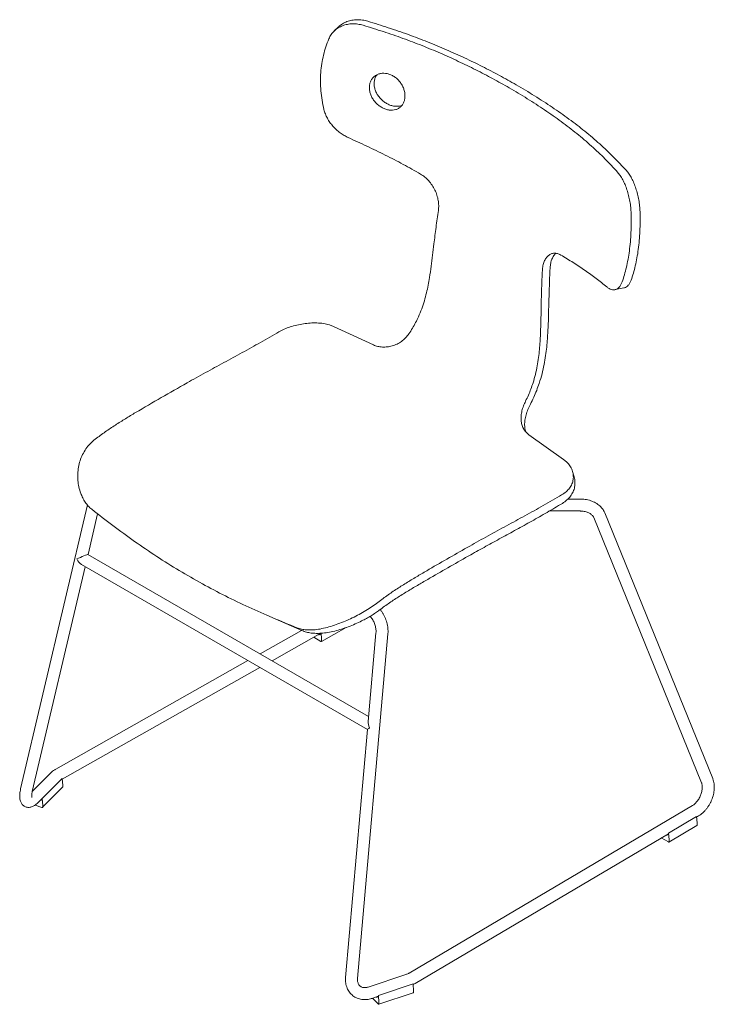
# Model space of a CAD drawing. Units: millimetres. Extents: x 145 to 1860, y 47 to 1926.
# Drawn here: x 1165 to 1860, y 941 to 1926 of the extents above; entities that cross this region are included whole.
import ezdxf

# ---------------------------------------------------------------- set-up
doc = ezdxf.new("R2010")
doc.units = ezdxf.units.MM

msp = doc.modelspace()

# ---------------------------------------------------------------- linework, layer by layer
at = {"color": 7, "linetype": 'Continuous', "lineweight": 15}
for p, q in [((1484.27, 1919.07), (1480, 1915)), ((1760.96, 1656.12), (1769.88, 1657.89)), ((1479.14, 1619.26), (1475.16, 1620.81)), ((1519.15, 1600.79), (1479.14, 1619.26)), ((1709.42, 1486.32), (1674.71, 1510.99)), ((1712.45, 1483.84), (1709.42, 1486.32)), ((1719.95, 1468.91), (1718.46, 1473.99)), ((1232.87, 1440.78), (1166.15, 1156.55)), ((1725.93, 1446.63), (1713.67, 1446.63)), ((1233.54, 1391.11), (1243.1, 1431.85)), ((1695.29, 1434.63), (1725.93, 1434.63)), ((1725.93, 1434.63), (1726.22, 1434.62)), ((1858.66, 1167.01), (1750.71, 1432.65)), ((1739.59, 1428.13), (1847.54, 1162.49)), ((1514.32, 1229.02), (1233.52, 1391.12)), ((1226.93, 1381.07), (1513.15, 1215.83)), ((1177.83, 1153.8), (1230.68, 1378.91)), ((1411.69, 1330.62), (1420.87, 1326.56)), ((1420.83, 1326.59), (1447.58, 1314.98)), ((1447.22, 1315.14), (1405.71, 1291.72)), ((1417.78, 1284.75), (1466.55, 1312.26)), ((1467.24, 1306.62), (1466.82, 1312.32)), ((1467.04, 1304.05), (1491.87, 1318.05)), ((1503.27, 966.85), (1533.64, 1311.64)), ((1521.69, 1312.69), (1513.88, 1224.06)), ((1459.48, 1308.28), (1466.55, 1304.1)), ((1467.25, 1304.5), (1467.25, 1306.55)), ((1393.57, 1284.87), (1201.4, 1176.44)), ((1207.78, 1166.27), (1405.64, 1277.9)), ((1513.16, 1215.91), (1491.32, 967.91)), ((1196.79, 1173), (1177.93, 1154.22)), ((1183.42, 1142.75), (1205.26, 1164.5)), ((1207.73, 1166.92), (1187.67, 1146.94)), ((1207.73, 1166.92), (1208.31, 1159.82)), ((1188.09, 1138.16), (1208.15, 1158.14)), ((1208.31, 1159.75), (1208.31, 1158.56)), ((1187.67, 1146.94), (1188.25, 1139.84)), ((1187.39, 1138.05), (1180.55, 1140.34)), ((1188.25, 1139.77), (1188.25, 1138.58)), ((1838.41, 1139.83), (1554.81, 972.31)), ((1814.54, 1112.31), (1842.49, 1128.82)), ((1842.49, 1128.82), (1842.97, 1122.5)), ((1842.53, 1128.33), (1844.52, 1129.5)), ((1814.81, 1103.41), (1842.77, 1119.93)), ((1842.98, 1122.43), (1842.98, 1120.39)), ((1560.91, 961.98), (1814.32, 1111.66)), ((1814.3, 1103.46), (1807.21, 1107.46)), ((1814.54, 1112.31), (1815.02, 1105.99)), ((1815.02, 1105.91), (1815.02, 1103.87)), ((1551.68, 970.91), (1514, 958.31)), ((1558.88, 961.55), (1524.27, 949.97)), ((1559.21, 954.31), (1558.88, 961.55)), ((1517.81, 946.93), (1523.97, 948.99)), ((1518.18, 947.05), (1524.11, 941.15)), ((1524.61, 942.73), (1524.27, 949.97)), ((1524.43, 941.02), (1559.03, 952.6)), ((1559.22, 953.05), (1559.22, 954.24)), ((1524.61, 941.47), (1524.61, 942.66))]:
    msp.add_line(p, q, dxfattribs=at)
at = {"color": 7, "linetype": 'Continuous', "lineweight": 15, "flags": 128}
for points in [[(1524.27, 949.97), (1524, 949.03), (1523.55, 948.41), (1522.96, 948.14), (1522.26, 948.24), (1522.03, 948.34)], [(1524.11, 941.15), (1524.21, 941.07), (1524.3, 941.02), (1524.39, 941.01), (1524.46, 941.04), (1524.52, 941.1), (1524.57, 941.19), (1524.6, 941.32), (1524.61, 941.47)]]:
    msp.add_lwpolyline(points, dxfattribs=at)
at = {"color": 7, "linetype": 'Continuous', "lineweight": 15}
for centre, radius, start, end in [((1464.4, 1313.16), 2.32, 261.55436, 337.30877), ((1466.82, 1304.43), 0.43, 230.23684, 9.7807), ((1466.23, 1306.55), 1.02, 0.04717, 4.28629), ((1207.74, 1158.54), 0.57, 315.99099, 2.33174), ((1207.51, 1159.75), 0.804, 0.03308, 4.71384), ((1184.38, 1147.81), 3.4, 283.61113, 345.28644), ((1187.66, 1138.58), 0.594, 242.80561, 359.89167), ((1187.45, 1139.77), 0.804, 0.03308, 4.71384), ((1842.47, 1120.34), 0.506, 305.94507, 5.45324), ((1841.98, 1122.43), 0.995, 0.04732, 4.38884), ((1812.06, 1112.67), 2.51, 264.33509, 351.66449), ((1814.58, 1103.8), 0.443, 231.35378, 8.66324), ((1814.02, 1105.91), 0.995, 0.04732, 4.38884), ((1558.78, 952.96), 0.442, 304.43572, 10.94902), ((1557.79, 954.24), 1.43, 0.03107, 2.6942), ((1523.18, 942.66), 1.43, 0.03107, 2.6942)]:
    msp.add_arc(centre, radius, start, end, dxfattribs=at)
for centre, major_axis, ratio, start_param, end_param in [((1226.68, 1388.14), (6.85, 2.97), 0.055655, 0.04132, 2.198527), ((1226.68, 1388.14), (-3.23, 7.47), 0.539048, 1.529476, 2.513862), ((1519.47, 1219.12), (-4.07, 7.82), 0.494778, 0.659999, 1.497208), ((1519.47, 1219.12), (6.3, 3.28), 0.115639, 2.230795, 3.068004)]:
    msp.add_ellipse(centre, major_axis=major_axis, ratio=ratio, start_param=start_param, end_param=end_param, dxfattribs=at)
for points, knots in [([(1508.88, 1920.63), (1507.09, 1921.08), (1503.52, 1922), (1498.18, 1922.26), (1493.05, 1921.73), (1488.22, 1920.34), (1483.82, 1918.16), (1479.99, 1915.19), (1476.76, 1911.55), (1475.29, 1908.59), (1474.55, 1907.12)], [0, 0, 0, 0, 0.124943, 0.249635, 0.374852, 0.499397, 0.624726, 0.749055, 0.874541, 1, 1, 1, 1]), ([(1513.48, 1924.66), (1511.67, 1925.13), (1508.06, 1926.05), (1502.67, 1926.34), (1497.49, 1925.82), (1492.6, 1924.47), (1488.25, 1922.24), (1485.44, 1920.39), (1484.34, 1919.12), (1484.29, 1919.05)], [0, 0, 0, 0, 0.166326, 0.332026, 0.498052, 0.662774, 0.828111, 0.991736, 1, 1, 1, 1]), ([(1772.23, 1775.29), (1768.04, 1779.81), (1759.66, 1788.85), (1745.83, 1801.97), (1730.92, 1814.66), (1714.98, 1826.87), (1698.14, 1838.68), (1680.49, 1850.12), (1662.83, 1860.71), (1645.33, 1870.48), (1628.13, 1879.45), (1610.45, 1888.06), (1592.25, 1896.3), (1573.45, 1904.12), (1554.04, 1911.47), (1534.03, 1918.33), (1520.34, 1922.55), (1513.48, 1924.66)], [0, 0, 0, 0, 0.071711, 0.143347, 0.214773, 0.286057, 0.357314, 0.428722, 0.500401, 0.562964, 0.62531, 0.687526, 0.749736, 0.812061, 0.874564, 0.937245, 1, 1, 1, 1]), ([(1763.44, 1773.67), (1759.31, 1778.12), (1751.07, 1787.01), (1737.48, 1799.9), (1722.84, 1812.35), (1707.17, 1824.36), (1690.6, 1835.98), (1673.2, 1847.26), (1655.8, 1857.7), (1638.55, 1867.33), (1621.61, 1876.16), (1604.2, 1884.63), (1586.29, 1892.73), (1567.84, 1900.41), (1548.78, 1907.63), (1529.11, 1914.38), (1515.64, 1918.54), (1508.88, 1920.63)], [0, 0, 0, 0, 0.071817, 0.143283, 0.214532, 0.285741, 0.357058, 0.428591, 0.500401, 0.563075, 0.625522, 0.687815, 0.750023, 0.812235, 0.874562, 0.937128, 1, 1, 1, 1]), ([(1474.55, 1907.12), (1473.5, 1904.48), (1471.41, 1899.22), (1469.08, 1890.88), (1467.36, 1882.28), (1466.33, 1873.39), (1466.01, 1864.27), (1466.45, 1855.01), (1467.59, 1845.68), (1468.97, 1839.44), (1469.67, 1836.31)], [0, 0, 0, 0, 0.125313, 0.249804, 0.37415, 0.499048, 0.624725, 0.749715, 0.874542, 1, 1, 1, 1]), ([(1515.16, 1860.14), (1515.36, 1861.27), (1515.75, 1863.53), (1517.21, 1866.46), (1519.2, 1868.93), (1521.71, 1870.83), (1524.63, 1872.11), (1527.84, 1872.72), (1531.25, 1872.65), (1534.72, 1871.89), (1538.15, 1870.45), (1541.39, 1868.35), (1544.33, 1865.68), (1546.83, 1862.53), (1548.79, 1859.03), (1550.12, 1855.33), (1550.78, 1851.59), (1550.75, 1847.99), (1550.04, 1844.65), (1548.69, 1841.71), (1546.77, 1839.27), (1544.34, 1837.41), (1541.5, 1836.19), (1538.34, 1835.63), (1534.98, 1835.76), (1531.51, 1836.56), (1528.08, 1838.01), (1524.8, 1840.08), (1521.8, 1842.7), (1519.21, 1845.78), (1517.15, 1849.22), (1515.74, 1852.86), (1514.99, 1856.58), (1515.1, 1858.95), (1515.16, 1860.14)], [0, 0, 0, 0, 0.031218, 0.062529, 0.0937, 0.125035, 0.156216, 0.187502, 0.21872, 0.249929, 0.281198, 0.312339, 0.343655, 0.374785, 0.406104, 0.437346, 0.468568, 0.499906, 0.531089, 0.562403, 0.593677, 0.624884, 0.656215, 0.687364, 0.718697, 0.749845, 0.781144, 0.812337, 0.843566, 0.874851, 0.906, 0.937334, 0.968525, 1, 1, 1, 1]), ([(1547.54, 1840.45), (1547.26, 1840.33), (1546.03, 1839.78), (1543.5, 1839.48), (1540.1, 1839.59), (1536.58, 1840.42), (1533.09, 1841.89), (1529.75, 1843.97), (1526.7, 1846.61), (1524.07, 1849.7), (1521.98, 1853.15), (1520.54, 1856.8), (1519.77, 1860.53), (1519.89, 1862.9), (1519.95, 1864.09)], [0, 0, 0, 0, 0.026541, 0.115061, 0.204331, 0.293188, 0.382423, 0.471185, 0.559802, 0.648291, 0.736109, 0.824203, 0.91174, 1, 1, 1, 1]), ([(1519.95, 1864.09), (1520.15, 1865.21), (1520.56, 1867.46), (1521.63, 1869.83), (1522.55, 1870.9), (1522.79, 1871.17)], [0, 0, 0, 0, 0.426258, 0.854252, 1, 1, 1, 1]), ([(1469.67, 1836.31), (1470.09, 1834.83), (1470.94, 1831.88), (1472.98, 1827.57), (1475.52, 1823.46), (1478.55, 1819.62), (1481.98, 1816.13), (1485.75, 1813.04), (1489.76, 1810.36), (1492.57, 1808.98), (1493.99, 1808.29)], [0, 0, 0, 0, 0.124938, 0.249458, 0.374804, 0.499257, 0.624631, 0.74921, 0.874233, 1, 1, 1, 1]), ([(1493.99, 1808.29), (1500.23, 1805.45), (1512.71, 1799.78), (1531.05, 1790.86), (1548.99, 1781.57), (1560.54, 1775.01), (1566.31, 1771.73)], [0, 0, 0, 0, 0.250119, 0.499979, 0.749814, 1, 1, 1, 1]), ([(1776.99, 1732.52), (1776.89, 1734.48), (1776.68, 1738.38), (1775.81, 1744.38), (1774.56, 1750.28), (1772.93, 1755.95), (1770.98, 1761.26), (1768.71, 1766.07), (1766.2, 1770.34), (1764.36, 1772.56), (1763.44, 1773.67)], [0, 0, 0, 0, 0.124899, 0.249721, 0.374796, 0.499634, 0.624744, 0.749368, 0.874783, 1, 1, 1, 1]), ([(1785.92, 1734.04), (1785.81, 1735.99), (1785.61, 1739.9), (1784.72, 1745.9), (1783.47, 1751.8), (1781.83, 1757.48), (1779.85, 1762.79), (1777.56, 1767.63), (1775.02, 1771.92), (1773.16, 1774.17), (1772.23, 1775.29)], [0, 0, 0, 0, 0.124347, 0.248544, 0.373083, 0.49765, 0.622803, 0.747792, 0.873874, 1, 1, 1, 1]), ([(1566.31, 1771.73), (1567.77, 1770.79), (1570.67, 1768.92), (1574.58, 1765.11), (1577.99, 1760.73), (1580.76, 1755.87), (1582.83, 1750.71), (1584.1, 1745.46), (1584.63, 1740.27), (1584.31, 1737.07), (1584.15, 1735.46)], [0, 0, 0, 0, 0.124838, 0.249968, 0.37451, 0.499768, 0.624282, 0.749526, 0.874195, 1, 1, 1, 1]), ([(1584.15, 1735.46), (1583.33, 1729.82), (1581.7, 1718.53), (1579.89, 1703.65), (1578.34, 1690.66), (1577, 1679.5), (1575.85, 1671.95), (1575.28, 1668.17)], [0, 0, 0, 0, 0.249971, 0.499948, 0.666609, 0.833278, 1, 1, 1, 1]), ([(1777.01, 1665.65), (1777.78, 1667.9), (1779.33, 1672.4), (1781.27, 1679.88), (1782.92, 1687.84), (1784.24, 1696.34), (1785.22, 1705.28), (1785.84, 1714.59), (1786.11, 1724.17), (1785.98, 1730.74), (1785.92, 1734.04)], [0, 0, 0, 0, 0.124904, 0.248888, 0.372828, 0.497561, 0.623362, 0.748751, 0.874179, 1, 1, 1, 1]), ([(1768.11, 1664.02), (1768.88, 1666.3), (1770.42, 1670.84), (1772.34, 1678.38), (1773.98, 1686.39), (1775.3, 1694.9), (1776.28, 1703.84), (1776.9, 1713.13), (1777.18, 1722.68), (1777.05, 1729.24), (1776.99, 1732.52)], [0, 0, 0, 0, 0.125329, 0.249716, 0.373951, 0.498798, 0.624488, 0.749567, 0.874511, 1, 1, 1, 1]), ([(1688.21, 1675.39), (1688.36, 1676.99), (1688.65, 1680.2), (1689.93, 1684.34), (1691.75, 1687.8), (1694.11, 1690.41), (1696.89, 1692.08), (1699.98, 1692.71), (1703.27, 1692.37), (1705.49, 1691.28), (1706.61, 1690.74)], [0, 0, 0, 0, 0.124859, 0.249976, 0.374553, 0.499801, 0.624277, 0.749562, 0.874154, 1, 1, 1, 1]), ([(1695.97, 1678.03), (1696.12, 1679.62), (1696.42, 1682.8), (1697.72, 1686.87), (1699.45, 1690.2), (1700.98, 1691.67), (1701.69, 1692.35)], [0, 0, 0, 0, 0.257531, 0.516625, 0.775819, 1, 1, 1, 1]), ([(1706.61, 1690.74), (1710.83, 1688.25), (1719.27, 1683.26), (1731.05, 1675.41), (1742.2, 1667.3), (1749.19, 1661.73), (1752.69, 1658.95)], [0, 0, 0, 0, 0.250184, 0.50002, 0.749879, 1, 1, 1, 1]), ([(1685.9, 1604.31), (1686.11, 1608.3), (1686.53, 1616.27), (1686.78, 1628.06), (1687.05, 1641.79), (1687.4, 1657.51), (1687.94, 1669.43), (1688.21, 1675.39)], [0, 0, 0, 0, 0.1667224, 0.3333907, 0.5000517, 0.7500285, 1, 1, 1, 1]), ([(1693.24, 1607.05), (1693.54, 1611.93), (1694.13, 1621.6), (1694.48, 1635.8), (1694.85, 1649.86), (1695.29, 1663.9), (1695.75, 1673.33), (1695.97, 1678.03)], [0, 0, 0, 0, 0.204928, 0.406094, 0.60505, 0.802816, 1, 1, 1, 1]), ([(1564.2, 1629.03), (1565.34, 1631.7), (1567.62, 1637.05), (1570.19, 1645.02), (1572.29, 1652.87), (1573.98, 1660.59), (1574.84, 1665.64), (1575.28, 1668.17)], [0, 0, 0, 0, 0.2010946, 0.4020259, 0.601733, 0.8008023, 1, 1, 1, 1]), ([(1769.87, 1657.96), (1770.07, 1657.98), (1770.98, 1658.07), (1772.45, 1658.89), (1774.22, 1660.46), (1775.78, 1662.68), (1776.6, 1664.65), (1777.01, 1665.65)], [0, 0, 0, 0, 0.066704, 0.300503, 0.534024, 0.766032, 1, 1, 1, 1]), ([(1752.69, 1658.95), (1753.47, 1658.37), (1755.03, 1657.22), (1757.33, 1656.25), (1759.55, 1655.88), (1761.65, 1656.18), (1763.6, 1657.13), (1765.35, 1658.77), (1766.9, 1661.01), (1767.71, 1663.01), (1768.11, 1664.02)], [0, 0, 0, 0, 0.125095, 0.249634, 0.375141, 0.49957, 0.62455, 0.749647, 0.874173, 1, 1, 1, 1]), ([(1554.66, 1611.93), (1555.85, 1613.78), (1558.24, 1617.47), (1561.45, 1623.2), (1563.28, 1627.08), (1564.2, 1629.03)], [0, 0, 0, 0, 0.333077, 0.665416, 1, 1, 1, 1]), ([(1475.16, 1620.81), (1473.2, 1621.34), (1469.26, 1622.39), (1462.73, 1622.91), (1455.96, 1622.79), (1449.09, 1622.04), (1442.31, 1620.77), (1435.84, 1618.99), (1429.79, 1616.77), (1426.37, 1614.89), (1424.64, 1613.95)], [0, 0, 0, 0, 0.124583, 0.249804, 0.374572, 0.499648, 0.624329, 0.749397, 0.874154, 1, 1, 1, 1]), ([(1424.64, 1613.95), (1418.51, 1610.38), (1406.24, 1603.25), (1387.84, 1593.1), (1369.45, 1583.07), (1351.06, 1573.09), (1330.21, 1561.52), (1306.9, 1548.16), (1286.35, 1536.27), (1271.02, 1527.04), (1260.9, 1520.71), (1250.81, 1514.03), (1244.13, 1509.01), (1240.8, 1506.5)], [0, 0, 0, 0, 0.100005, 0.200006, 0.300006, 0.40001, 0.50001, 0.640015, 0.780016, 0.835019, 0.890017, 0.945012, 1, 1, 1, 1]), ([(1519.15, 1600.79), (1520.54, 1600.26), (1523.33, 1599.19), (1528.07, 1598.57), (1533, 1598.73), (1537.98, 1599.74), (1542.84, 1601.58), (1547.36, 1604.25), (1551.45, 1607.67), (1553.59, 1610.51), (1554.66, 1611.93)], [0, 0, 0, 0, 0.124907, 0.25001, 0.374796, 0.500072, 0.624667, 0.749972, 0.874395, 1, 1, 1, 1]), ([(1685.05, 1562.33), (1686.03, 1565.52), (1687.98, 1571.83), (1689.99, 1581.11), (1691.49, 1590.04), (1692.56, 1598.67), (1693.02, 1604.27), (1693.24, 1607.05)], [0, 0, 0, 0, 0.209219, 0.413428, 0.612485, 0.807644, 1, 1, 1, 1]), ([(1678.87, 1562.83), (1679.71, 1565.68), (1681.38, 1571.37), (1683.12, 1579.83), (1684.41, 1588.14), (1685.33, 1596.3), (1685.71, 1601.64), (1685.9, 1604.31)], [0, 0, 0, 0, 0.201095, 0.402026, 0.601733, 0.800802, 1, 1, 1, 1]), ([(1671.39, 1544.55), (1672.35, 1546.53), (1674.27, 1550.49), (1676.78, 1556.62), (1678.17, 1560.76), (1678.87, 1562.83)], [0, 0, 0, 0, 0.333077, 0.665416, 1, 1, 1, 1]), ([(1676.28, 1541.61), (1677.4, 1543.85), (1679.64, 1548.35), (1682.58, 1555.29), (1684.22, 1559.98), (1685.05, 1562.33)], [0, 0, 0, 0, 0.332676, 0.66554, 1, 1, 1, 1]), ([(1674.71, 1510.99), (1673.62, 1511.89), (1671.43, 1513.69), (1669.1, 1517.15), (1667.52, 1521.07), (1666.78, 1525.38), (1666.83, 1530), (1667.65, 1534.81), (1669.14, 1539.73), (1670.63, 1542.94), (1671.39, 1544.55)], [0, 0, 0, 0, 0.124908, 0.25001, 0.374796, 0.500072, 0.624667, 0.749972, 0.874395, 1, 1, 1, 1]), ([(1671.79, 1513.64), (1671.5, 1514.41), (1670.69, 1516.56), (1670.36, 1520.58), (1670.66, 1525.55), (1671.81, 1530.81), (1673.66, 1536.24), (1675.4, 1539.8), (1676.28, 1541.61)], [0, 0, 0, 0, 0.097389, 0.271357, 0.447776, 0.628775, 0.811998, 1, 1, 1, 1]), ([(1240.8, 1506.5), (1239.05, 1505.01), (1235.57, 1502.06), (1231.36, 1496.81), (1227.97, 1491.11), (1225.47, 1484.98), (1223.86, 1478.55), (1223.13, 1471.94), (1223.26, 1465.27), (1224.26, 1458.66), (1225.97, 1452.77), (1228.17, 1447.68), (1230.68, 1443.41), (1233.68, 1439.5), (1236.11, 1437.37), (1237.33, 1436.3)], [0, 0, 0, 0, 0.083331, 0.166215, 0.249823, 0.332931, 0.416165, 0.499694, 0.58268, 0.666073, 0.749453, 0.811703, 0.874338, 0.937173, 1, 1, 1, 1]), ([(1707.49, 1450.67), (1709.03, 1451.7), (1712.13, 1453.77), (1715.56, 1457.49), (1717.97, 1461.62), (1719.21, 1466.09), (1719.29, 1470.77), (1718.17, 1475.44), (1716, 1479.95), (1713.63, 1482.54), (1712.45, 1483.84)], [0, 0, 0, 0, 0.12496, 0.250013, 0.374871, 0.499997, 0.624821, 0.75005, 0.874764, 1, 1, 1, 1]), ([(1708.22, 1442.29), (1709.79, 1443.37), (1712.97, 1445.55), (1716.54, 1449.47), (1719.15, 1453.84), (1720.69, 1458.61), (1720.96, 1463.59), (1720.68, 1467.12), (1719.96, 1468.81), (1719.92, 1468.9)], [0, 0, 0, 0, 0.161656, 0.325891, 0.491826, 0.659073, 0.825547, 0.99063, 1, 1, 1, 1]), ([(1523.64, 1343.22), (1527.04, 1345.77), (1533.83, 1350.88), (1544.12, 1357.67), (1554.41, 1364.1), (1564.71, 1370.29), (1578.33, 1378.29), (1595.26, 1388.05), (1614.89, 1399.26), (1633.9, 1409.81), (1652.29, 1419.79), (1670.69, 1429.82), (1689.09, 1439.97), (1701.35, 1447.1), (1707.49, 1450.67)], [0, 0, 0, 0, 0.0559879, 0.111982, 0.167981, 0.2239831, 0.279984, 0.3899869, 0.4999906, 0.5999906, 0.6999938, 0.7999941, 0.8999955, 1, 1, 1, 1]), ([(1525.33, 1335.62), (1528.63, 1338.04), (1535.27, 1342.91), (1545.35, 1349.43), (1555.52, 1355.68), (1565.77, 1361.76), (1579.38, 1369.68), (1596.29, 1379.37), (1614.85, 1389.94), (1631.75, 1399.35), (1647.02, 1407.69), (1662.3, 1416.03), (1677.6, 1424.5), (1692.92, 1433.13), (1703.1, 1439.23), (1708.22, 1442.29)], [0, 0, 0, 0, 0.053953, 0.108485, 0.163688, 0.219381, 0.275299, 0.385551, 0.495783, 0.579178, 0.662759, 0.746627, 0.830689, 0.914872, 1, 1, 1, 1]), ([(1750.71, 1432.65), (1750.51, 1433.1), (1750, 1434.26), (1748.93, 1436.04), (1747.47, 1437.93), (1745.73, 1439.69), (1743.75, 1441.29), (1741.54, 1442.71), (1739.14, 1443.93), (1736.56, 1444.95), (1733.86, 1445.73), (1731.05, 1446.28), (1728.4, 1446.58), (1726.68, 1446.61), (1725.93, 1446.63)], [0, 0, 0, 0, 0.0537707, 0.1374676, 0.2219685, 0.307792, 0.3948742, 0.4829974, 0.5718617, 0.661173, 0.7506972, 0.840277, 0.9298791, 1, 1, 1, 1]), ([(1237.33, 1436.3), (1244.35, 1430.82), (1258.39, 1419.85), (1280.07, 1404.12), (1302.19, 1389.08), (1324.8, 1374.88), (1347.74, 1361.68), (1370.96, 1349.48), (1394.43, 1338.2), (1418.26, 1327.63), (1434.46, 1321.09), (1442.56, 1317.82)], [0, 0, 0, 0, 0.112033, 0.223967, 0.335863, 0.447808, 0.559894, 0.669957, 0.779939, 0.889933, 1, 1, 1, 1]), ([(1726.22, 1434.62), (1726.47, 1434.62), (1727.41, 1434.6), (1729.04, 1434.44), (1731.03, 1434.06), (1732.89, 1433.51), (1734.59, 1432.8), (1736.08, 1431.98), (1737.33, 1431.07), (1738.33, 1430.12), (1739.08, 1429.16), (1739.44, 1428.5), (1739.57, 1428.17), (1739.59, 1428.13)], [0, 0, 0, 0, 0.038087, 0.144099, 0.24987, 0.355144, 0.459814, 0.563916, 0.667721, 0.771709, 0.876895, 0.986086, 1, 1, 1, 1]), ([(1442.56, 1317.82), (1444.09, 1317.3), (1447.13, 1316.26), (1452.02, 1315.6), (1457.07, 1315.5), (1462.83, 1315.99), (1469.3, 1317.16), (1476.46, 1319.07), (1483.67, 1321.5), (1490.87, 1324.38), (1497.98, 1327.62), (1504.93, 1331.16), (1511.61, 1334.96), (1517.96, 1338.98), (1521.75, 1341.8), (1523.64, 1343.22)], [0, 0, 0, 0, 0.062636, 0.12474, 0.187213, 0.250014, 0.33328, 0.416934, 0.500135, 0.583203, 0.666827, 0.749664, 0.832424, 0.916153, 1, 1, 1, 1]), ([(1447.58, 1314.98), (1449.09, 1314.43), (1452.08, 1313.33), (1456.85, 1312.46), (1461.74, 1312.11), (1467.29, 1312.26), (1473.49, 1313), (1480.32, 1314.42), (1487.19, 1316.36), (1494.04, 1318.74), (1500.8, 1321.5), (1506.87, 1324.34), (1512.21, 1327.13), (1516.84, 1329.81), (1521.28, 1332.64), (1523.98, 1334.62), (1525.33, 1335.62)], [0, 0, 0, 0, 0.065442, 0.129864, 0.194105, 0.258085, 0.342048, 0.425616, 0.508169, 0.590113, 0.672171, 0.753254, 0.814092, 0.875612, 0.937695, 1, 1, 1, 1]), ([(1533.64, 1311.64), (1533.68, 1312.15), (1533.78, 1313.57), (1533.74, 1315.95), (1533.47, 1318.77), (1532.95, 1321.59), (1532.19, 1324.37), (1531.2, 1327.09), (1530.01, 1329.72), (1528.6, 1332.21), (1527.2, 1334.31), (1526.2, 1335.48), (1525.8, 1335.95)], [0, 0, 0, 0, 0.060585, 0.168902, 0.277124, 0.385312, 0.493481, 0.601702, 0.710067, 0.818656, 0.927569, 1, 1, 1, 1]), ([(1515.72, 1329.21), (1515.87, 1329.06), (1516.43, 1328.54), (1517.36, 1327.38), (1518.46, 1325.78), (1519.44, 1323.99), (1520.28, 1322.08), (1520.94, 1320.09), (1521.42, 1318.06), (1521.7, 1316.06), (1521.78, 1314.25), (1521.72, 1313.17), (1521.69, 1312.69)], [0, 0, 0, 0, 0.040041, 0.148249, 0.25696, 0.36622, 0.475902, 0.58579, 0.695621, 0.805054, 0.913861, 1, 1, 1, 1]), ([(1201.4, 1176.44), (1200.99, 1176.2), (1199.84, 1175.52), (1198.27, 1174.39), (1197.23, 1173.42), (1196.79, 1173)], [0, 0, 0, 0, 0.23965, 0.678991, 1, 1, 1, 1]), ([(1205.26, 1164.5), (1205.37, 1164.61), (1205.49, 1164.74), (1205.66, 1164.87), (1205.68, 1164.88)], [0, 0, 0, 0, 0.924053, 1, 1, 1, 1]), ([(1844.52, 1129.5), (1844.93, 1129.75), (1846.06, 1130.45), (1847.85, 1131.81), (1849.84, 1133.62), (1851.71, 1135.66), (1853.43, 1137.88), (1854.99, 1140.26), (1856.38, 1142.78), (1857.58, 1145.4), (1858.57, 1148.1), (1859.35, 1150.84), (1859.9, 1153.61), (1860.21, 1156.37), (1860.27, 1159.09), (1860.07, 1161.74), (1859.6, 1164.22), (1859.08, 1165.95), (1858.73, 1166.83), (1858.66, 1167.01)], [0, 0, 0, 0, 0.035792, 0.099028, 0.162419, 0.225868, 0.289211, 0.352419, 0.415532, 0.478626, 0.541794, 0.60511, 0.668675, 0.732579, 0.796877, 0.861549, 0.926399, 0.985511, 1, 1, 1, 1]), ([(1166.15, 1156.55), (1166.05, 1156.12), (1165.77, 1154.86), (1165.43, 1152.82), (1165.19, 1150.46), (1165.18, 1148.22), (1165.4, 1146.18), (1165.83, 1144.4), (1166.47, 1142.84), (1167.29, 1141.48), (1168.31, 1140.31), (1169.55, 1139.32), (1170.98, 1138.58), (1172.53, 1138.14), (1174.08, 1138), (1175.61, 1138.13), (1177.11, 1138.51), (1178.62, 1139.13), (1180.18, 1140.02), (1181.79, 1141.21), (1182.87, 1142.23), (1183.42, 1142.75)], [0, 0, 0, 0, 0.033085, 0.097787, 0.164071, 0.233053, 0.297348, 0.354244, 0.404904, 0.451664, 0.49614, 0.539435, 0.586147, 0.631121, 0.675202, 0.719663, 0.765974, 0.81589, 0.871424, 0.933987, 1, 1, 1, 1]), ([(1177.29, 1148.1), (1177.29, 1148.11), (1177.28, 1148.14), (1177.21, 1148.55), (1177.19, 1149.23), (1177.22, 1150.21), (1177.37, 1151.46), (1177.58, 1152.7), (1177.77, 1153.52), (1177.83, 1153.8)], [0, 0, 0, 0, 0.117972, 0.25768, 0.40589, 0.56413, 0.732095, 0.908463, 1, 1, 1, 1]), ([(1847.54, 1162.49), (1847.61, 1162.32), (1847.79, 1161.83), (1848.05, 1160.81), (1848.23, 1159.37), (1848.25, 1157.73), (1848.1, 1155.94), (1847.76, 1154.05), (1847.24, 1152.09), (1846.53, 1150.12), (1845.66, 1148.19), (1844.64, 1146.34), (1843.49, 1144.63), (1842.27, 1143.1), (1841, 1141.78), (1839.75, 1140.71), (1838.89, 1140.12), (1838.47, 1139.86), (1838.41, 1139.83)], [0, 0, 0, 0, 0.03419, 0.101558, 0.168738, 0.236105, 0.304053, 0.372693, 0.441953, 0.511673, 0.581653, 0.651674, 0.721449, 0.790759, 0.859418, 0.9273, 0.990749, 1, 1, 1, 1]), ([(1491.32, 967.91), (1491.28, 967.38), (1491.18, 965.95), (1491.26, 963.63), (1491.64, 961.01), (1492.32, 958.5), (1493.28, 956.15), (1494.51, 953.97), (1495.99, 952.02), (1497.7, 950.29), (1499.6, 948.82), (1501.68, 947.62), (1503.9, 946.7), (1506.24, 946.06), (1508.67, 945.71), (1511.18, 945.65), (1513.73, 945.89), (1515.95, 946.34), (1517.3, 946.77), (1517.81, 946.93)], [0, 0, 0, 0, 0.036926, 0.101017, 0.164942, 0.22838, 0.291192, 0.3533, 0.414712, 0.475523, 0.535903, 0.596068, 0.656183, 0.71648, 0.777159, 0.838364, 0.900161, 0.962546, 1, 1, 1, 1]), ([(1514, 958.31), (1513.74, 958.22), (1512.93, 957.97), (1511.62, 957.72), (1510.13, 957.65), (1508.75, 957.8), (1507.5, 958.17), (1506.37, 958.75), (1505.39, 959.54), (1504.58, 960.53), (1503.96, 961.68), (1503.5, 963.02), (1503.23, 964.55), (1503.2, 965.88), (1503.26, 966.67), (1503.27, 966.85)], [0, 0, 0, 0, 0.038336, 0.118102, 0.198443, 0.280503, 0.365689, 0.455908, 0.552739, 0.642707, 0.726695, 0.806669, 0.891655, 0.97399, 1, 1, 1, 1]), ([(1554.81, 972.31), (1554.59, 972.19), (1553.96, 971.83), (1552.92, 971.35), (1552.03, 971.04), (1551.68, 970.91)], [0, 0, 0, 0, 0.241624, 0.703089, 1, 1, 1, 1]), ([(1558.91, 960.93), (1559.05, 960.99), (1559.75, 961.3), (1560.4, 961.67), (1560.91, 961.98)], [0, 0, 0, 0, 0.196491, 1, 1, 1, 1])]:
    msp.add_open_spline(points, degree=3, knots=knots, dxfattribs=at)

doc.saveas('drawing.dxf')
